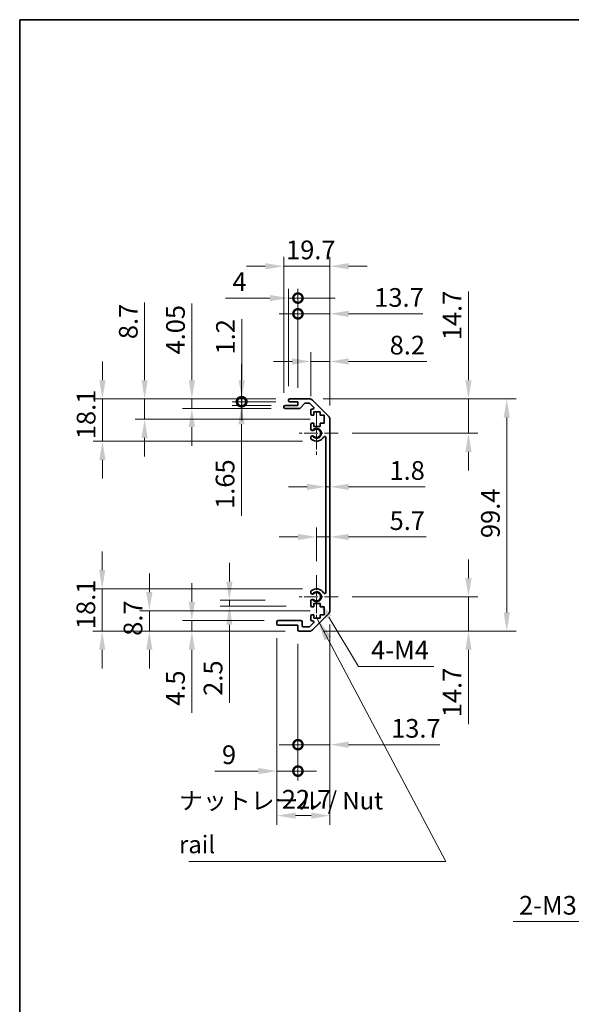
# Model space of a CAD drawing. Units: millimetres. Extents: x 0 to 6494, y -27 to 1124.
# Drawn here: x 2952 to 3189, y 422 to 843 of the extents above; entities that cross this region are included whole.
import ezdxf

# ---------------------------------------------------------------- set-up
doc = ezdxf.new("R2010")
doc.units = ezdxf.units.MM
doc.header["$LTSCALE"] = 4
doc.linetypes.add('CHAIN', pattern=[0.3543, 0.2362, -0.0295, 0.0591, -0.0295])
doc.layers.get('Defpoints').update_dxf_attribs({"lineweight": 25})
for name, color, linetype, lineweight in [('Border (ISO)', 7, 'Continuous', 35), ('Center Mark (ISO)', 131, 'Continuous', 18), ('Dimension (ISO)', 7, 'Continuous', 18), ('Dimension (ISO) @ 1', 7, 'Continuous', 18), ('Symbol (ISO)', 7, 'Continuous', 18), ('Visible (ISO)', 7, 'Continuous', 35), ('Visible Narrow (ISO)', 7, 'Continuous', 25)]:
    doc.layers.add(name, color=color, linetype=linetype, lineweight=lineweight)
doc.styles.add('Note Text (TK)', font='txt')
doc.dimstyles.new('Default - Method 1b (TK)', dxfattribs={"dimscale": 4, "dimtxt": 2.5, "dimasz": 2.5, "dimexe": 1, "dimexo": 1.5, "dimgap": 1, "dimtad": 1, "dimtoh": 1, "dimrnd": 1e-08, "dimdsep": 46, "dimtxsty": 'Note Text (TK)', "dimcen": 0.09, "dimdle": 5, "dimclrd": 100, "dimclre": 100, "dimclrt": 7, "dimadec": 1, "dimazin": 1, "dimtfac": 1, "dimtmove": 0, "dimatfit": 3, "dimfxl": 1, "dimtolj": 1, "dimlwd": -1, "dimlwe": -1, "dimarcsym": 0})
doc.dimstyles.new('Default - Method 1b (TK)$7', dxfattribs={"dimscale": 4, "dimtxt": 2.5, "dimasz": 2.5, "dimexe": 1, "dimexo": 1.5, "dimgap": 1, "dimtad": 1, "dimtoh": 1, "dimrnd": 1e-08, "dimdsep": 46, "dimtxsty": 'Note Text (TK)', "dimcen": 0.09, "dimdle": 5, "dimclrd": 100, "dimclre": 100, "dimclrt": 7, "dimadec": 1, "dimazin": 1, "dimtfac": 1, "dimtmove": 0, "dimatfit": 3, "dimfxl": 1, "dimtolj": 1, "dimlwd": -1, "dimlwe": -1, "dimarcsym": 0})

# ---------------------------------------------------------------- blocks, each defined once
blk = doc.blocks.new('図面枠 tk図枠')
at = {"layer": 'Border (ISO)'}
for q in [(405.5, 289), (14.5, 8)]:
    blk.add_line((14.5, 289), q, dxfattribs=at)
blk = doc.blocks.new('*D66')
at = {"layer": 'Defpoints', "color": 0}
for p in [(3235.32, 489.09), (3237.44, 491.21)]:
    blk.add_point(p, dxfattribs=at)
at = {"layer": 'Dimension (ISO)', "color": 100}
for p, q in [((3236.02, 490.15), (3236.74, 490.15)), ((3236.38, 489.79), (3236.38, 490.51)), ((3203.13, 456.9), (3229.66, 483.43)), ((3164.02, 456.9), (3203.13, 456.9))]:
    blk.add_line(p, q, dxfattribs=at)
blk.add_solid([(3228.72, 484.37), (3230.61, 482.49), (3235.32, 489.09)], dxfattribs=at)
at = {"layer": 'Dimension (ISO)', "color": 7, "insert": (3164.02, 463.9), "char_height": 8, "attachment_point": 4, "style": 'Note Text (TK)'}
blk.add_mtext('\\A1; 2-M3', dxfattribs=at)
blk = doc.blocks.new('*D65')
at = {"layer": 'Defpoints', "color": 0}
for p in [(3085.44, 696.69), (3077.24, 675.82), (3085.44, 671.84)]:
    blk.add_point(p, dxfattribs=at)
at = {"layer": 'Dimension (ISO)', "color": 100}
for p, q in [((3077.24, 681.82), (3077.24, 700.69)), ((3085.44, 677.84), (3085.44, 700.69)), ((3069.24, 696.69), (3061.24, 696.69)), ((3077.24, 696.69), (3085.44, 696.69)), ((3093.44, 696.69), (3126.91, 696.69))]:
    blk.add_line(p, q, dxfattribs=at)
for points in [[(3069.24, 698.02), (3069.24, 695.36), (3077.24, 696.69)], [(3093.44, 698.02), (3093.44, 695.36), (3085.44, 696.69)]]:
    blk.add_solid(points, dxfattribs=at)
at = {"layer": 'Dimension (ISO)', "color": 7, "insert": (3111.04, 703.69), "char_height": 8, "attachment_point": 4, "style": 'Note Text (TK)'}
blk.add_mtext('\\A1;8.2', dxfattribs=at)
blk = doc.blocks.new('_DotSmall')
at = {"color": 0, "linetype": 'ByBlock', "const_width": 0.5}
blk.add_lwpolyline([(-0.0625, 0, 1), (0.0625, 0, 1)], format="xyb", close=True, dxfattribs=at)
blk = doc.blocks.new('*D64')
at = {"layer": 'Defpoints', "color": 0}
for p in [(3071.74, 723.82), (3067.74, 680.17), (3071.74, 679.47)]:
    blk.add_point(p, dxfattribs=at)
at = {"layer": 'Dimension (ISO)', "color": 100}
for p, q in [((3067.74, 686.17), (3067.74, 727.82)), ((3071.74, 685.47), (3071.74, 727.82)), ((3059.74, 723.82), (3040.69, 723.82)), ((3071.74, 723.82), (3067.74, 723.82)), ((3071.74, 723.82), (3087.74, 723.82))]:
    blk.add_line(p, q, dxfattribs=at)
blk.add_solid([(3059.74, 725.16), (3059.74, 722.49), (3067.74, 723.82)], dxfattribs=at)
at = {"layer": 'Dimension (ISO)', "color": 100, "xscale": 8, "yscale": 8, "zscale": 8, "rotation": 180}
blk.add_blockref('_DotSmall', (3071.74, 723.82), dxfattribs=at)
at = {"layer": 'Dimension (ISO)', "color": 7, "insert": (3043.69, 730.82), "char_height": 8, "attachment_point": 4, "style": 'Note Text (TK)'}
blk.add_mtext('\\A1;4', dxfattribs=at)
blk = doc.blocks.new('*D63')
at = {"layer": 'Defpoints', "color": 0}
for p in [(3085.44, 717.09), (3071.74, 679.47), (3085.44, 671.84)]:
    blk.add_point(p, dxfattribs=at)
at = {"layer": 'Dimension (ISO)', "color": 100}
for p, q in [((3071.74, 685.47), (3071.74, 721.09)), ((3085.44, 677.84), (3085.44, 721.09)), ((3071.74, 717.09), (3063.74, 717.09)), ((3071.74, 717.09), (3085.44, 717.09)), ((3093.44, 717.09), (3125.3, 717.09))]:
    blk.add_line(p, q, dxfattribs=at)
blk.add_solid([(3093.44, 718.42), (3093.44, 715.75), (3085.44, 717.09)], dxfattribs=at)
at = {"layer": 'Dimension (ISO)', "color": 100, "xscale": 8, "yscale": 8, "zscale": 8}
blk.add_blockref('_DotSmall', (3071.74, 717.09), dxfattribs=at)
at = {"layer": 'Dimension (ISO)', "color": 7, "insert": (3104.44, 724.09), "char_height": 8, "attachment_point": 4, "style": 'Note Text (TK)'}
blk.add_mtext('\\A1;13.7', dxfattribs=at)
blk = doc.blocks.new('*D62')
at = {"layer": 'Defpoints', "color": 0}
for p in [(3085.44, 737.45), (3065.74, 677.32), (3085.44, 671.84)]:
    blk.add_point(p, dxfattribs=at)
at = {"layer": 'Dimension (ISO)', "color": 100}
for p, q in [((3065.74, 683.32), (3065.74, 741.45)), ((3085.44, 677.84), (3085.44, 741.45)), ((3057.74, 737.45), (3049.74, 737.45)), ((3065.74, 737.45), (3085.44, 737.45)), ((3093.44, 737.45), (3101.44, 737.45))]:
    blk.add_line(p, q, dxfattribs=at)
for points in [[(3057.74, 738.78), (3057.74, 736.12), (3065.74, 737.45)], [(3093.44, 738.78), (3093.44, 736.12), (3085.44, 737.45)]]:
    blk.add_solid(points, dxfattribs=at)
at = {"layer": 'Dimension (ISO)', "color": 7, "insert": (3066.65, 744.45), "char_height": 8, "attachment_point": 4, "style": 'Note Text (TK)'}
blk.add_mtext('\\A1;19.7', dxfattribs=at)
blk = doc.blocks.new('*D61')
at = {"layer": 'Defpoints', "color": 0}
for p in [(3076.61, 680.67), (3144.82, 680.67), (3089.04, 665.97)]:
    blk.add_point(p, dxfattribs=at)
at = {"layer": 'Dimension (ISO)', "color": 100}
for p, q in [((3144.82, 688.67), (3144.82, 726.64)), ((3082.61, 680.67), (3148.82, 680.67)), ((3144.82, 665.97), (3144.82, 680.67)), ((3095.04, 665.97), (3148.82, 665.97)), ((3144.82, 657.97), (3144.82, 649.97))]:
    blk.add_line(p, q, dxfattribs=at)
for points in [[(3143.48, 688.67), (3146.15, 688.67), (3144.82, 680.67)], [(3143.48, 657.97), (3146.15, 657.97), (3144.82, 665.97)]]:
    blk.add_solid(points, dxfattribs=at)
at = {"layer": 'Dimension (ISO)', "color": 7, "insert": (3137.82, 705.78), "char_height": 8, "attachment_point": 4, "rotation": 90, "style": 'Note Text (TK)'}
blk.add_mtext('\\A1;14.7', dxfattribs=at)
blk = doc.blocks.new('*D60')
at = {"layer": 'Defpoints', "color": 0}
for p in [(3047.51, 679.47), (3068.24, 679.47), (3066.24, 677.82)]:
    blk.add_point(p, dxfattribs=at)
at = {"layer": 'Dimension (ISO)', "color": 100}
for p, q in [((3047.51, 679.47), (3047.51, 695.47)), ((3062.24, 679.47), (3043.51, 679.47)), ((3047.51, 679.47), (3047.51, 677.82)), ((3060.24, 677.82), (3043.51, 677.82)), ((3047.51, 669.82), (3047.51, 630.57))]:
    blk.add_line(p, q, dxfattribs=at)
blk.add_solid([(3046.18, 669.82), (3048.84, 669.82), (3047.51, 677.82)], dxfattribs=at)
at = {"layer": 'Dimension (ISO)', "color": 100, "xscale": 8, "yscale": 8, "zscale": 8, "rotation": 270}
blk.add_blockref('_DotSmall', (3047.51, 679.47), dxfattribs=at)
at = {"layer": 'Dimension (ISO)', "color": 7, "insert": (3040.51, 633.57), "char_height": 8, "attachment_point": 4, "rotation": 90, "style": 'Note Text (TK)'}
blk.add_mtext('\\A1;1.65', dxfattribs=at)
blk = doc.blocks.new('*D59')
at = {"layer": 'Defpoints', "color": 0}
for p in [(3047.68, 680.67), (3068.24, 680.67), (3068.24, 679.47)]:
    blk.add_point(p, dxfattribs=at)
at = {"layer": 'Dimension (ISO)', "color": 100}
for p, q in [((3047.68, 688.67), (3047.68, 714.85)), ((3062.24, 680.67), (3043.68, 680.67)), ((3062.24, 679.47), (3043.68, 679.47)), ((3047.68, 679.47), (3047.68, 680.67)), ((3047.68, 679.47), (3047.68, 671.47))]:
    blk.add_line(p, q, dxfattribs=at)
blk.add_solid([(3046.35, 688.67), (3049.02, 688.67), (3047.68, 680.67)], dxfattribs=at)
at = {"layer": 'Dimension (ISO)', "color": 100, "xscale": 8, "yscale": 8, "zscale": 8, "rotation": 90}
blk.add_blockref('_DotSmall', (3047.68, 679.47), dxfattribs=at)
at = {"layer": 'Dimension (ISO)', "color": 7, "insert": (3040.68, 699.67), "char_height": 8, "attachment_point": 4, "rotation": 90, "style": 'Note Text (TK)'}
blk.add_mtext('\\A1;1.2', dxfattribs=at)
blk = doc.blocks.new('*D58')
at = {"layer": 'Defpoints', "color": 0}
for p in [(3026.27, 680.67), (3068.24, 680.67), (3066.24, 676.62)]:
    blk.add_point(p, dxfattribs=at)
at = {"layer": 'Dimension (ISO)', "color": 100}
for p, q in [((3026.27, 688.67), (3026.27, 721.49)), ((3062.24, 680.67), (3022.27, 680.67)), ((3026.27, 676.62), (3026.27, 680.67)), ((3060.24, 676.62), (3022.27, 676.62)), ((3026.27, 668.62), (3026.27, 660.62))]:
    blk.add_line(p, q, dxfattribs=at)
for points in [[(3024.94, 688.67), (3027.61, 688.67), (3026.27, 680.67)], [(3024.94, 668.62), (3027.61, 668.62), (3026.27, 676.62)]]:
    blk.add_solid(points, dxfattribs=at)
at = {"layer": 'Dimension (ISO)', "color": 7, "insert": (3019.27, 699.67), "char_height": 8, "attachment_point": 4, "rotation": 90, "style": 'Note Text (TK)'}
blk.add_mtext('\\A1;4.05', dxfattribs=at)
blk = doc.blocks.new('*D57')
at = {"layer": 'Defpoints', "color": 0}
for p in [(3006.04, 680.67), (3068.24, 680.67), (3082.99, 671.97)]:
    blk.add_point(p, dxfattribs=at)
at = {"layer": 'Dimension (ISO)', "color": 100}
for p, q in [((3006.04, 688.67), (3006.04, 721.99)), ((3062.24, 680.67), (3002.04, 680.67)), ((3006.04, 671.97), (3006.04, 680.67)), ((3076.99, 671.97), (3002.04, 671.97)), ((3006.04, 663.97), (3006.04, 655.97))]:
    blk.add_line(p, q, dxfattribs=at)
for points in [[(3004.71, 688.67), (3007.38, 688.67), (3006.04, 680.67)], [(3004.71, 663.97), (3007.38, 663.97), (3006.04, 671.97)]]:
    blk.add_solid(points, dxfattribs=at)
at = {"layer": 'Dimension (ISO)', "color": 7, "insert": (2999.04, 706.26), "char_height": 8, "attachment_point": 4, "rotation": 90, "style": 'Note Text (TK)'}
blk.add_mtext('\\A1;8.7', dxfattribs=at)
blk = doc.blocks.new('*D56')
at = {"layer": 'Defpoints', "color": 0}
for p in [(2987.97, 680.67), (3068.24, 680.67), (3079.74, 662.57)]:
    blk.add_point(p, dxfattribs=at)
at = {"layer": 'Dimension (ISO)', "color": 100}
for p, q in [((2987.97, 688.67), (2987.97, 696.67)), ((3062.24, 680.67), (2983.97, 680.67)), ((2987.97, 662.57), (2987.97, 680.67)), ((3073.74, 662.57), (2983.97, 662.57)), ((2987.97, 654.57), (2987.97, 646.57))]:
    blk.add_line(p, q, dxfattribs=at)
for points in [[(2986.63, 688.67), (2989.3, 688.67), (2987.97, 680.67)], [(2986.63, 654.57), (2989.3, 654.57), (2987.97, 662.57)]]:
    blk.add_solid(points, dxfattribs=at)
at = {"layer": 'Dimension (ISO)', "color": 7, "insert": (2980.97, 663.41), "char_height": 8, "attachment_point": 4, "rotation": 90, "style": 'Note Text (TK)'}
blk.add_mtext('\\A1;18.1', dxfattribs=at)
blk = doc.blocks.new('*D55')
at = {"layer": 'Defpoints', "color": 0}
for p in [(3083.64, 643.02), (3085.44, 643.02), (3085.44, 643.02)]:
    blk.add_point(p, dxfattribs=at)
at = {"layer": 'Dimension (ISO)', "color": 100}
for p, q in [((3075.64, 643.02), (3067.64, 643.02)), ((3083.64, 643.02), (3085.44, 643.02)), ((3093.44, 643.02), (3126.19, 643.02))]:
    blk.add_line(p, q, dxfattribs=at)
for points in [[(3075.64, 644.35), (3075.64, 641.69), (3083.64, 643.02)], [(3093.44, 644.35), (3093.44, 641.69), (3085.44, 643.02)]]:
    blk.add_solid(points, dxfattribs=at)
at = {"layer": 'Dimension (ISO)', "color": 7, "insert": (3110.96, 650.02), "char_height": 8, "attachment_point": 4, "style": 'Note Text (TK)'}
blk.add_mtext('\\A1;1.8', dxfattribs=at)
blk = doc.blocks.new('*D54')
at = {"layer": 'Defpoints', "color": 0}
for p in [(3085.44, 621.56), (3085.44, 616.8), (3079.74, 605.27)]:
    blk.add_point(p, dxfattribs=at)
at = {"layer": 'Dimension (ISO)', "color": 100}
for p, q in [((3079.74, 611.27), (3079.74, 625.56)), ((3071.74, 621.56), (3063.74, 621.56)), ((3079.74, 621.56), (3085.44, 621.56)), ((3093.44, 621.56), (3126.7, 621.56))]:
    blk.add_line(p, q, dxfattribs=at)
for points in [[(3071.74, 622.89), (3071.74, 620.23), (3079.74, 621.56)], [(3093.44, 622.89), (3093.44, 620.23), (3085.44, 621.56)]]:
    blk.add_solid(points, dxfattribs=at)
at = {"layer": 'Dimension (ISO)', "color": 7, "insert": (3111.02, 628.56), "char_height": 8, "attachment_point": 4, "style": 'Note Text (TK)'}
blk.add_mtext('\\A1;5.7', dxfattribs=at)
blk = doc.blocks.new('*D53')
at = {"layer": 'Defpoints', "color": 0}
for p in [(3089.04, 595.97), (3076.61, 581.27), (3144.82, 581.27)]:
    blk.add_point(p, dxfattribs=at)
at = {"layer": 'Dimension (ISO)', "color": 100}
for p, q in [((3144.82, 603.97), (3144.82, 611.97)), ((3095.04, 595.97), (3148.82, 595.97)), ((3144.82, 595.97), (3144.82, 581.27)), ((3082.61, 581.27), (3148.82, 581.27)), ((3144.82, 573.27), (3144.82, 541.4))]:
    blk.add_line(p, q, dxfattribs=at)
for points in [[(3143.48, 603.97), (3146.15, 603.97), (3144.82, 595.97)], [(3143.48, 573.27), (3146.15, 573.27), (3144.82, 581.27)]]:
    blk.add_solid(points, dxfattribs=at)
at = {"layer": 'Dimension (ISO)', "color": 7, "insert": (3137.82, 544.4), "char_height": 8, "attachment_point": 4, "rotation": 90, "style": 'Note Text (TK)'}
blk.add_mtext('\\A1;14.7', dxfattribs=at)
blk = doc.blocks.new('*D52')
at = {"layer": 'Defpoints', "color": 0}
for p in [(3076.61, 680.67), (3076.61, 581.27), (3161.22, 581.27)]:
    blk.add_point(p, dxfattribs=at)
at = {"layer": 'Dimension (ISO)', "color": 100}
for p, q in [((3082.61, 680.67), (3165.22, 680.67)), ((3161.22, 672.67), (3161.22, 589.27)), ((3082.61, 581.27), (3165.22, 581.27))]:
    blk.add_line(p, q, dxfattribs=at)
for points in [[(3159.88, 672.67), (3162.55, 672.67), (3161.22, 680.67)], [(3159.88, 589.27), (3162.55, 589.27), (3161.22, 581.27)]]:
    blk.add_solid(points, dxfattribs=at)
at = {"layer": 'Dimension (ISO)', "color": 7, "insert": (3154.22, 621.08), "char_height": 8, "attachment_point": 4, "rotation": 90, "style": 'Note Text (TK)'}
blk.add_mtext('\\A1;99.4', dxfattribs=at)
blk = doc.blocks.new('*D51')
at = {"layer": 'Defpoints', "color": 0}
for p in [(3085.44, 590.1), (3071.74, 581.77), (3085.44, 532.64)]:
    blk.add_point(p, dxfattribs=at)
at = {"layer": 'Dimension (ISO)', "color": 100}
for p, q in [((3085.44, 584.1), (3085.44, 528.64)), ((3071.74, 575.77), (3071.74, 528.64)), ((3071.74, 532.64), (3063.74, 532.64)), ((3071.74, 532.64), (3085.44, 532.64)), ((3093.44, 532.64), (3132.53, 532.64))]:
    blk.add_line(p, q, dxfattribs=at)
blk.add_solid([(3093.44, 533.97), (3093.44, 531.3), (3085.44, 532.64)], dxfattribs=at)
at = {"layer": 'Dimension (ISO)', "color": 100, "xscale": 8, "yscale": 8, "zscale": 8}
blk.add_blockref('_DotSmall', (3071.74, 532.64), dxfattribs=at)
at = {"layer": 'Dimension (ISO)', "color": 7, "insert": (3111.67, 539.64), "char_height": 8, "attachment_point": 4, "style": 'Note Text (TK)'}
blk.add_mtext('\\A1;13.7', dxfattribs=at)
blk = doc.blocks.new('*D50')
at = {"layer": 'Defpoints', "color": 0}
for p in [(3062.74, 584.27), (3071.74, 581.77), (3062.74, 521.33)]:
    blk.add_point(p, dxfattribs=at)
at = {"layer": 'Dimension (ISO)', "color": 100}
for p, q in [((3062.74, 578.27), (3062.74, 517.33)), ((3071.74, 575.77), (3071.74, 517.33)), ((3054.74, 521.33), (3036.19, 521.33)), ((3071.74, 521.33), (3062.74, 521.33)), ((3071.74, 521.33), (3079.74, 521.33))]:
    blk.add_line(p, q, dxfattribs=at)
blk.add_solid([(3054.74, 522.66), (3054.74, 519.99), (3062.74, 521.33)], dxfattribs=at)
at = {"layer": 'Dimension (ISO)', "color": 100, "xscale": 8, "yscale": 8, "zscale": 8, "rotation": 180}
blk.add_blockref('_DotSmall', (3071.74, 521.33), dxfattribs=at)
at = {"layer": 'Dimension (ISO)', "color": 7, "insert": (3039.19, 528.33), "char_height": 8, "attachment_point": 4, "style": 'Note Text (TK)'}
blk.add_mtext('\\A1;9', dxfattribs=at)
blk = doc.blocks.new('*D49')
at = {"layer": 'Defpoints', "color": 0}
for p in [(3085.44, 590.1), (3062.74, 584.27), (3085.44, 502.27)]:
    blk.add_point(p, dxfattribs=at)
at = {"layer": 'Dimension (ISO)', "color": 100}
for p, q in [((3085.44, 584.1), (3085.44, 498.27)), ((3062.74, 578.27), (3062.74, 498.27)), ((3070.74, 502.27), (3077.44, 502.27))]:
    blk.add_line(p, q, dxfattribs=at)
for points in [[(3070.74, 503.6), (3070.74, 500.94), (3062.74, 502.27)], [(3077.44, 503.6), (3077.44, 500.94), (3085.44, 502.27)]]:
    blk.add_solid(points, dxfattribs=at)
at = {"layer": 'Dimension (ISO)', "color": 7, "insert": (3064.84, 509.27), "char_height": 8, "attachment_point": 4, "style": 'Note Text (TK)'}
blk.add_mtext('\\A1;22.7', dxfattribs=at)
blk = doc.blocks.new('*D48')
at = {"layer": 'Defpoints', "color": 0}
for p in [(3079.74, 595.97), (3080.86, 594.1)]:
    blk.add_point(p, dxfattribs=at)
at = {"layer": 'Dimension (ISO)', "color": 100}
for p, q in [((3097.64, 566.11), (3084.97, 587.24)), ((3129.91, 566.11), (3097.64, 566.11))]:
    blk.add_line(p, q, dxfattribs=at)
blk.add_solid([(3086.11, 587.92), (3083.83, 586.55), (3080.86, 594.1)], dxfattribs=at)
at = {"layer": 'Dimension (ISO)', "color": 7, "insert": (3100.64, 573.11), "char_height": 8, "attachment_point": 4, "style": 'Note Text (TK)'}
blk.add_mtext('\\A1; 4-M4', dxfattribs=at)
blk = doc.blocks.new('*D47')
at = {"layer": 'Defpoints', "color": 0}
for p in [(3063.63, 594.47), (3042.36, 591.97), (3072.63, 591.97)]:
    blk.add_point(p, dxfattribs=at)
at = {"layer": 'Dimension (ISO)', "color": 100}
for p, q in [((3042.36, 602.47), (3042.36, 610.47)), ((3057.63, 594.47), (3038.36, 594.47)), ((3042.36, 594.47), (3042.36, 591.97)), ((3066.63, 591.97), (3038.36, 591.97)), ((3042.36, 583.97), (3042.36, 550.55))]:
    blk.add_line(p, q, dxfattribs=at)
for points in [[(3041.03, 602.47), (3043.7, 602.47), (3042.36, 594.47)], [(3041.03, 583.97), (3043.7, 583.97), (3042.36, 591.97)]]:
    blk.add_solid(points, dxfattribs=at)
at = {"layer": 'Dimension (ISO)', "color": 7, "insert": (3035.36, 553.55), "char_height": 8, "attachment_point": 4, "rotation": 90, "style": 'Note Text (TK)'}
blk.add_mtext('\\A1;2.5', dxfattribs=at)
blk = doc.blocks.new('*D46')
at = {"layer": 'Defpoints', "color": 0}
for p in [(3026.27, 585.77), (3063.24, 585.77), (3072.24, 581.27)]:
    blk.add_point(p, dxfattribs=at)
at = {"layer": 'Dimension (ISO)', "color": 100}
for p, q in [((3026.27, 593.77), (3026.27, 601.77)), ((3057.24, 585.77), (3022.27, 585.77)), ((3026.27, 585.77), (3026.27, 581.27)), ((3066.24, 581.27), (3022.27, 581.27)), ((3026.27, 573.27), (3026.27, 546.27))]:
    blk.add_line(p, q, dxfattribs=at)
for points in [[(3024.94, 593.77), (3027.61, 593.77), (3026.27, 585.77)], [(3024.94, 573.27), (3027.61, 573.27), (3026.27, 581.27)]]:
    blk.add_solid(points, dxfattribs=at)
at = {"layer": 'Dimension (ISO)', "color": 7, "insert": (3019.27, 549.27), "char_height": 8, "attachment_point": 4, "rotation": 90, "style": 'Note Text (TK)'}
blk.add_mtext('\\A1;4.5', dxfattribs=at)
blk = doc.blocks.new('*D45')
at = {"layer": 'Defpoints', "color": 0}
for p in [(3082.99, 589.97), (3008.06, 581.27), (3072.24, 581.27)]:
    blk.add_point(p, dxfattribs=at)
at = {"layer": 'Dimension (ISO)', "color": 100}
for p, q in [((3008.06, 597.97), (3008.06, 605.97)), ((3076.99, 589.97), (3004.06, 589.97)), ((3008.06, 589.97), (3008.06, 581.27)), ((3066.24, 581.27), (3004.06, 581.27)), ((3008.06, 573.27), (3008.06, 565.27))]:
    blk.add_line(p, q, dxfattribs=at)
for points in [[(3006.72, 597.97), (3009.39, 597.97), (3008.06, 589.97)], [(3006.72, 573.27), (3009.39, 573.27), (3008.06, 581.27)]]:
    blk.add_solid(points, dxfattribs=at)
at = {"layer": 'Dimension (ISO)', "color": 7, "insert": (3001.06, 579.25), "char_height": 8, "attachment_point": 4, "rotation": 90, "style": 'Note Text (TK)'}
blk.add_mtext('\\A1;8.7', dxfattribs=at)
blk = doc.blocks.new('*D44')
at = {"layer": 'Defpoints', "color": 0}
for p in [(3079.74, 599.37), (2987.86, 581.27), (3072.24, 581.27)]:
    blk.add_point(p, dxfattribs=at)
at = {"layer": 'Dimension (ISO)', "color": 100}
for p, q in [((2987.86, 607.37), (2987.86, 615.37)), ((3073.74, 599.37), (2983.86, 599.37)), ((2987.86, 599.37), (2987.86, 581.27)), ((3066.24, 581.27), (2983.86, 581.27)), ((2987.86, 573.27), (2987.86, 565.27))]:
    blk.add_line(p, q, dxfattribs=at)
for points in [[(2986.52, 607.37), (2989.19, 607.37), (2987.86, 599.37)], [(2986.52, 573.27), (2989.19, 573.27), (2987.86, 581.27)]]:
    blk.add_solid(points, dxfattribs=at)
at = {"layer": 'Dimension (ISO)', "color": 7, "insert": (2980.86, 582.11), "char_height": 8, "attachment_point": 4, "rotation": 90, "style": 'Note Text (TK)'}
blk.add_mtext('\\A1;18.1', dxfattribs=at)

msp = doc.modelspace()

# ---------------------------------------------------------------- linework, layer by layer
at = {"layer": 'Center Mark (ISO)', "linetype": 'CHAIN', "ltscale": 6.889386}
for p, q in [((3079.7365, 675.2672), (3079.7365, 656.6672)), ((3079.7365, 605.2672), (3079.7365, 586.6672))]:
    msp.add_line(p, q, dxfattribs=at)
at = {"layer": 'Center Mark (ISO)', "linetype": 'CHAIN', "ltscale": 6.222661}
for p, q in [((3089.0365, 665.9672), (3072.2365, 665.9672)), ((3089.0365, 595.9672), (3072.2365, 595.9672))]:
    msp.add_line(p, q, dxfattribs=at)
at = {"layer": 'Visible (ISO)'}
for p, q in [((3067.7365, 679.9672), (3067.7365, 680.1672)), ((3068.2365, 680.6672), (3076.608, 680.6672)), ((3071.7365, 679.4672), (3068.2365, 679.4672)), ((3071.7365, 677.8172), (3071.7365, 679.4672)), ((3074.5873, 678.6994), (3072.8856, 676.785)), ((3076.4838, 678.8672), (3074.961, 678.8672)), ((3078.3873, 677.1708), (3076.8373, 678.7208)), ((3078.0223, 680.0814), (3084.8507, 673.253)), ((3065.7365, 677.1172), (3065.7365, 677.3172)), ((3066.2365, 677.8172), (3071.7365, 677.8172)), ((3072.5119, 676.6172), (3066.2365, 676.6172)), ((3077.2365, 674.1672), (3077.2365, 675.8172)), ((3077.7365, 676.3172), (3078.0338, 676.3172)), ((3078.4865, 675.0672), (3078.4865, 673.6672)), ((3081.2865, 675.0672), (3078.4865, 675.0672)), ((3081.2865, 673.6672), (3081.2865, 675.0672)), ((3078.4865, 673.6672), (3077.7365, 673.6672)), ((3077.7365, 670.2672), (3078.4865, 670.2672)), ((3078.4865, 670.2672), (3078.4865, 668.8672)), ((3082.9865, 673.6672), (3081.2865, 673.6672)), ((3081.2865, 670.2672), (3082.9865, 670.2672)), ((3081.2865, 668.8672), (3081.2865, 670.2672)), ((3082.9865, 670.2672), (3082.9865, 673.6672)), ((3085.4365, 671.8388), (3085.4365, 590.0956)), ((3077.2365, 667.6399), (3077.2365, 669.7672)), ((3078.4865, 668.8672), (3081.2865, 668.8672)), ((3077.2364, 663.7804), (3077.2365, 664.2945)), ((3083.6365, 597.877), (3083.6365, 664.0575)), ((3077.2365, 597.6399), (3077.2364, 598.1541)), ((3077.2365, 592.1672), (3077.2365, 594.2945)), ((3078.4865, 591.6672), (3077.7365, 591.6672)), ((3078.4865, 593.0672), (3078.4865, 591.6672)), ((3081.2865, 593.0672), (3078.4865, 593.0672)), ((3081.2865, 591.6672), (3081.2865, 593.0672)), ((3082.9865, 591.6672), (3081.2865, 591.6672)), ((3082.9865, 588.2672), (3082.9865, 591.6672)), ((3077.2365, 586.1172), (3077.2365, 587.7672)), ((3077.7365, 588.2672), (3078.4865, 588.2672)), ((3084.8507, 588.6814), (3078.0223, 581.853)), ((3078.4865, 588.2672), (3078.4865, 586.8672)), ((3078.4865, 586.8672), (3081.2865, 586.8672)), ((3081.2865, 588.2672), (3082.9865, 588.2672)), ((3081.2865, 586.8672), (3081.2865, 588.2672)), ((3062.7365, 584.2672), (3062.7365, 585.2672)), ((3063.2365, 585.7672), (3073.0365, 585.7672)), ((3071.7365, 583.7672), (3063.2365, 583.7672)), ((3071.7365, 581.7672), (3071.7365, 583.7672)), ((3073.5365, 585.2672), (3073.5365, 583.5672)), ((3074.0365, 583.0672), (3076.4838, 583.0672)), ((3076.8373, 583.2137), (3078.3873, 584.7637)), ((3078.0338, 585.6172), (3077.7365, 585.6172)), ((3076.608, 581.2672), (3072.2365, 581.2672))]:
    msp.add_line(p, q, dxfattribs=at)
for centre, radius, start, end in [((3068.2365, 680.1672), 0.5, 90, 180), ((3068.2365, 679.9672), 0.5, 180, 270), ((3074.961, 678.3672), 0.5, 90, 138.366461), ((3076.4838, 678.3672), 0.5, 45, 90), ((3076.608, 678.6672), 2, 45, 90), ((3066.2365, 677.3172), 0.5, 90, 180), ((3066.2365, 677.1172), 0.5, 180, 270), ((3072.5119, 677.1172), 0.5, 270, 318.366461), ((3077.7365, 675.8172), 0.5, 90, 180), ((3078.0338, 676.8172), 0.5, 270, 45), ((3077.7365, 674.1672), 0.5, 180, 270), ((3077.7365, 669.7672), 0.5, 90, 180), ((3083.4365, 671.8388), 2, 0, 45), ((3077.994, 667.897), 0.8, 198.743901, 312.079787), ((3079.7365, 665.9672), 1.8, 227.920213, 132.079787), ((3077.994, 664.0375), 0.8001, 198.743901, 227.920213), ((3077.994, 664.0375), 0.8, 47.920213, 161.256099), ((3079.7365, 665.9672), 3.4001, 227.920213, 330.679471), ((3083.1367, 664.0575), 0.4997, 0, 150.679471), ((3079.7365, 595.9672), 3.4001, 29.320529, 132.079787), ((3077.994, 597.897), 0.8001, 132.079787, 161.256099), ((3077.994, 597.897), 0.8, 198.743901, 312.079787), ((3077.994, 594.0375), 0.8, 47.920213, 161.256099), ((3079.7365, 595.9672), 1.8, 227.920213, 132.079787), ((3083.1367, 597.877), 0.4997, 209.320529, 0), ((3077.7365, 592.1672), 0.5, 180, 270), ((3077.7365, 587.7672), 0.5, 90, 180), ((3077.7365, 586.1172), 0.5, 180, 270), ((3083.4365, 590.0956), 2, 315, 0), ((3063.2365, 585.2672), 0.5, 90, 180), ((3063.2365, 584.2672), 0.5, 180, 270), ((3072.2365, 581.7672), 0.5, 180, 270), ((3073.0365, 585.2672), 0.5, 0, 90), ((3074.0365, 583.5672), 0.5, 180, 270), ((3076.4838, 583.5672), 0.5, 270, 315), ((3076.608, 583.2672), 2, 270, 315), ((3078.0338, 585.1172), 0.5, 315, 90)]:
    msp.add_arc(centre, radius, start, end, dxfattribs=at)
at = {"layer": 'Visible Narrow (ISO)'}
for centre in [(3079.7365, 665.9672), (3079.7365, 595.9672)]:
    msp.add_arc(centre, 2.179, 211.488833, 148.511167, dxfattribs=at)

# ---------------------------------------------------------------- block references
at = {"xscale": 3, "yscale": 3, "zscale": 3}
msp.add_blockref('図面枠 tk図枠', (2909, -24), dxfattribs=at)

# ---------------------------------------------------------------- texts
at = {"layer": 'Symbol (ISO)', "color": 7, "insert": (3020.7979, 483.8317), "char_height": 7.5, "width": 104.298248, "attachment_point": 7, "line_spacing_factor": 1.5, "style": 'Note Text (TK)'}
msp.add_mtext('{ナットレール / Nut rail}', dxfattribs=at)

# ---------------------------------------------------------------- dimensions: what is measured, and where the dimension line sits
at = {"layer": 'Dimension (ISO) @ 1', "color": 100}
for base, p1, p2, angle, override, picture, middle in [((3085.4365, 737.4505), (3065.7365, 677.3172), (3085.4365, 671.8388), 180, {"dimscale": 1, "dimtxt": 8, "dimasz": 8, "dimexe": 4, "dimexo": 6, "dimgap": 3, "dimtoh": 0, "dimdec": 2, "dimcen": 0.36, "dimtp": 0, "dimtm": 0, "dimtdec": 2, "dimtix": 0, "dimtofl": 1, "dimtmove": 0, "dimatfit": 1}, '*D62', (3075.5865, 737.4505)), ((3071.7365, 723.8247), (3067.7365, 680.1672), (3071.7365, 679.4672), 180, {"dimscale": 1, "dimtxt": 8, "dimasz": 8, "dimexe": 4, "dimexo": 6, "dimgap": 3, "dimtoh": 0, "dimblk2": 'DotSmall', "dimsah": 1, "dimcen": 0.36, "dimdle": 0, "dimtix": 0, "dimtofl": 1, "dimtmove": 0, "dimatfit": 1}, '*D64', (3046.2137, 723.8247)), ((3085.4365, 717.088), (3071.7365, 679.4672), (3085.4365, 671.8388), 180, {"dimscale": 1, "dimtxt": 8, "dimasz": 8, "dimexe": 4, "dimexo": 6, "dimgap": 3, "dimtoh": 0, "dimblk1": 'DotSmall', "dimsah": 1, "dimcen": 0.36, "dimdle": 0, "dimtix": 0, "dimtofl": 1, "dimtmove": 0, "dimatfit": 1}, '*D63', (3113.3683, 717.088)), ((3144.8163, 680.6672), (3089.0365, 665.9672), (3076.608, 680.6672), 90, {"dimscale": 1, "dimtxt": 8, "dimasz": 8, "dimexe": 4, "dimexo": 6, "dimgap": 3, "dimtoh": 0, "dimcen": 0.36, "dimtix": 0, "dimtofl": 1, "dimtmove": 0, "dimatfit": 1}, '*D61', (3144.8163, 714.7104)), ((3006.0428, 680.6672), (3082.9865, 671.9672), (3068.2365, 680.6672), 270, {"dimscale": 1, "dimtxt": 8, "dimasz": 8, "dimexe": 4, "dimexo": 6, "dimgap": 3, "dimtoh": 0, "dimdec": 2, "dimcen": 0.36, "dimtp": 0, "dimtm": 0, "dimtdec": 2, "dimtix": 0, "dimtofl": 1, "dimtmove": 0, "dimatfit": 1}, '*D57', (3006.0428, 712.6218)), ((3026.2745, 680.6672), (3066.2365, 676.6172), (3068.2365, 680.6672), 90, {"dimscale": 1, "dimtxt": 8, "dimasz": 8, "dimexe": 4, "dimexo": 6, "dimgap": 3, "dimtoh": 0, "dimcen": 0.36, "dimtix": 0, "dimtofl": 1, "dimtmove": 0, "dimatfit": 1}, '*D58', (3026.2745, 709.0763)), ((3047.6834, 680.6672), (3068.2365, 679.4672), (3068.2365, 680.6672), 90, {"dimscale": 1, "dimtxt": 8, "dimasz": 8, "dimexe": 4, "dimexo": 6, "dimgap": 3, "dimtoh": 0, "dimblk1": 'DotSmall', "dimsah": 1, "dimcen": 0.36, "dimdle": 0, "dimtix": 0, "dimtofl": 1, "dimtmove": 0, "dimatfit": 1}, '*D59', (3047.6834, 705.7581)), ((3085.4365, 696.6911), (3077.2365, 675.8172), (3085.4365, 671.8388), 180, {"dimscale": 1, "dimtxt": 8, "dimasz": 8, "dimexe": 4, "dimexo": 6, "dimgap": 3, "dimtoh": 0, "dimdec": 2, "dimcen": 0.36, "dimtp": 0, "dimtm": 0, "dimtdec": 2, "dimtix": 0, "dimtofl": 1, "dimtmove": 0, "dimatfit": 1}, '*D65', (3117.4762, 696.6911)), ((2987.966, 680.6672), (3079.7365, 662.5671), (3068.2365, 680.6672), 90, {"dimscale": 1, "dimtxt": 8, "dimasz": 8, "dimexe": 4, "dimexo": 6, "dimgap": 3, "dimtoh": 0, "dimdec": 2, "dimcen": 0.36, "dimtp": 0, "dimtm": 0, "dimtdec": 2, "dimtix": 0, "dimtofl": 1, "dimtmove": 0, "dimatfit": 1}, '*D56', (2987.966, 671.6172)), ((3047.5102, 679.4672), (3066.2365, 677.8172), (3068.2365, 679.4672), 90, {"dimscale": 1, "dimtxt": 8, "dimasz": 8, "dimexe": 4, "dimexo": 6, "dimgap": 3, "dimtoh": 0, "dimdec": 2, "dimblk2": 'DotSmall', "dimsah": 1, "dimcen": 0.36, "dimdle": 0, "dimtp": 0, "dimtm": 0, "dimtdec": 2, "dimtix": 0, "dimtofl": 1, "dimtmove": 0, "dimatfit": 1}, '*D60', (3047.5102, 642.5672)), ((3161.2156, 581.2672), (3076.608, 680.6672), (3076.608, 581.2672), 90, {"dimscale": 1, "dimtxt": 8, "dimasz": 8, "dimexe": 4, "dimexo": 6, "dimgap": 3, "dimtoh": 0, "dimdec": 2, "dimcen": 0.36, "dimtp": 0, "dimtm": 0, "dimtdec": 2, "dimtix": 0, "dimtofl": 0, "dimtmove": 0, "dimatfit": 1}, '*D52', (3161.2156, 630.4933)), ((3085.4365, 621.5607), (3079.7365, 605.2672), (3085.4365, 616.7955), 180, {"dimscale": 1, "dimtxt": 8, "dimasz": 8, "dimexe": 4, "dimexo": 6, "dimgap": 3, "dimtoh": 0, "dimdec": 2, "dimcen": 0.36, "dimse2": 1, "dimtp": 0, "dimtm": 0, "dimtdec": 2, "dimtix": 0, "dimtofl": 1, "dimtmove": 0, "dimatfit": 1}, '*D54', (3117.3626, 621.5607)), ((2987.8563, 581.2672), (3079.7365, 599.3673), (3072.2365, 581.2672), 90, {"dimscale": 1, "dimtxt": 8, "dimasz": 8, "dimexe": 4, "dimexo": 6, "dimgap": 3, "dimtoh": 0, "dimdec": 2, "dimcen": 0.36, "dimtp": 0, "dimtm": 0, "dimtdec": 2, "dimtix": 0, "dimtofl": 1, "dimtmove": 0, "dimatfit": 1}, '*D44', (2987.8563, 590.3173)), ((3144.8163, 581.2672), (3089.0365, 595.9672), (3076.608, 581.2672), 90, {"dimscale": 1, "dimtxt": 8, "dimasz": 8, "dimexe": 4, "dimexo": 6, "dimgap": 3, "dimtoh": 0, "dimcen": 0.36, "dimtix": 0, "dimtofl": 1, "dimtmove": 0, "dimatfit": 1}, '*D53', (3144.8163, 553.3354)), ((3042.3638, 591.9667), (3063.6329, 594.4667), (3072.6329, 591.9667), 90, {"dimscale": 1, "dimtxt": 8, "dimasz": 8, "dimexe": 4, "dimexo": 6, "dimgap": 3, "dimtoh": 0, "dimdec": 2, "dimcen": 0.36, "dimtp": 0, "dimtm": 0, "dimtdec": 2, "dimtix": 0, "dimtofl": 1, "dimtmove": 0, "dimatfit": 1}, '*D47', (3042.3638, 559.9553)), ((3008.0564, 581.2672), (3082.9865, 589.9672), (3072.2365, 581.2672), 90, {"dimscale": 1, "dimtxt": 8, "dimasz": 8, "dimexe": 4, "dimexo": 6, "dimgap": 3, "dimtoh": 0, "dimdec": 2, "dimcen": 0.36, "dimtp": 0, "dimtm": 0, "dimtdec": 2, "dimtix": 0, "dimtofl": 1, "dimtmove": 0, "dimatfit": 1}, '*D45', (3008.0564, 585.6172)), ((3026.2745, 585.7672), (3072.2365, 581.2672), (3063.2365, 585.7672), 90, {"dimscale": 1, "dimtxt": 8, "dimasz": 8, "dimexe": 4, "dimexo": 6, "dimgap": 3, "dimtoh": 0, "dimcen": 0.36, "dimtix": 0, "dimtofl": 1, "dimtmove": 0, "dimatfit": 1}, '*D46', (3026.2745, 555.7672)), ((3085.4365, 502.2707), (3062.7365, 584.2672), (3085.4365, 590.0956), 180, {"dimscale": 1, "dimtxt": 8, "dimasz": 8, "dimexe": 4, "dimexo": 6, "dimgap": 3, "dimtoh": 0, "dimdec": 2, "dimcen": 0.36, "dimtp": 0, "dimtm": 0, "dimtdec": 2, "dimtix": 0, "dimtofl": 0, "dimtmove": 0, "dimatfit": 1}, '*D49', (3074.0865, 502.2707)), ((3085.4365, 532.6364), (3071.7365, 581.7672), (3085.4365, 590.0956), 180, {"dimscale": 1, "dimtxt": 8, "dimasz": 8, "dimexe": 4, "dimexo": 6, "dimgap": 3, "dimtoh": 0, "dimdec": 2, "dimblk1": 'DotSmall', "dimsah": 1, "dimcen": 0.36, "dimdle": 0, "dimtp": 0, "dimtm": 0, "dimtdec": 2, "dimtix": 0, "dimtofl": 1, "dimtmove": 0, "dimatfit": 1}, '*D51', (3120.6012, 532.6364)), ((3062.7365, 521.3276), (3071.7365, 581.7672), (3062.7365, 584.2672), 180, {"dimscale": 1, "dimtxt": 8, "dimasz": 8, "dimexe": 4, "dimexo": 6, "dimgap": 3, "dimtoh": 0, "dimblk1": 'DotSmall', "dimsah": 1, "dimcen": 0.36, "dimdle": 0, "dimtix": 0, "dimtofl": 1, "dimtmove": 0, "dimatfit": 1}, '*D50', (3041.4637, 521.3276))]:
    dim = msp.add_linear_dim(base=base, p1=p1, p2=p2, angle=angle, dimstyle='Default - Method 1b (TK)', override=override, dxfattribs=at)
    dim.commit()
    dim.dimension.update_dxf_attribs({"geometry": picture, "text_midpoint": middle, "dimtype": 128})
dim = msp.add_linear_dim(base=(3085.4365, 643.0214), p1=(3083.6365, 643.0214), p2=(3085.4365, 643.0214), dimstyle='Default - Method 1b (TK)', override={"dimscale": 1, "dimtxt": 8, "dimasz": 8, "dimexe": 4, "dimexo": 6, "dimgap": 3, "dimtoh": 0, "dimdec": 2, "dimcen": 0.36, "dimse1": 1, "dimse2": 1, "dimtp": 0, "dimtm": 0, "dimtdec": 2, "dimtix": 0, "dimtofl": 1, "dimtmove": 0, "dimatfit": 1}, dxfattribs=at)
dim.commit()
dim.dimension.update_dxf_attribs({"geometry": '*D55', "text_midpoint": (3117.0785, 643.0214), "dimtype": 128})
dim = msp.add_radius_dim(center=(3079.7365, 595.9672), mpoint=(3080.8569, 594.0983), text=' 4-M4', dimstyle='Default - Method 1b (TK)', override={"dimscale": 1, "dimtxt": 8, "dimasz": 8, "dimexe": 4, "dimexo": 6, "dimgap": 3, "dimtih": 1, "dimcen": 0, "dimtix": 0, "dimtofl": 0, "dimtmove": 0, "dimatfit": 3}, dxfattribs=at)
dim.commit()
dim.dimension.update_dxf_attribs({"geometry": '*D48', "text_midpoint": (3115.2738, 566.1068), "dimtype": 132})
dim = msp.add_diameter_dim_2p(p1=(3237.4406, 491.2068), p2=(3235.3193, 489.0855), text=' 2-M3', dimstyle='Default - Method 1b (TK)', override={"dimscale": 1, "dimtxt": 8, "dimasz": 8, "dimexe": 4, "dimexo": 6, "dimgap": 3, "dimtih": 1, "dimdec": 2, "dimlfac": 1, "dimcen": 0.36, "dimtp": 0, "dimtm": 0, "dimtdec": 2, "dimtix": 0, "dimtofl": 0, "dimtmove": 0, "dimatfit": 3}, dxfattribs=at)
dim.commit()
dim.dimension.update_dxf_attribs({"geometry": '*D66', "text_midpoint": (3178.5438, 456.8978), "dimtype": 131})

# ---------------------------------------------------------------- leaders
at = {"layer": 'Symbol (ISO)', "color": 100, "annotation_type": 0, "has_hookline": 1, "hookline_direction": 1, "text_width": 100.0568}
msp.add_leader([(3079.8865, 586.8672), (3135.0961, 482.5817), (3125.0961, 482.5817)], dimstyle='Default - Method 1b (TK)$7', override={"dimgap": 0, "dimtad": 1}, dxfattribs=at)

doc.saveas('drawing.dxf')
